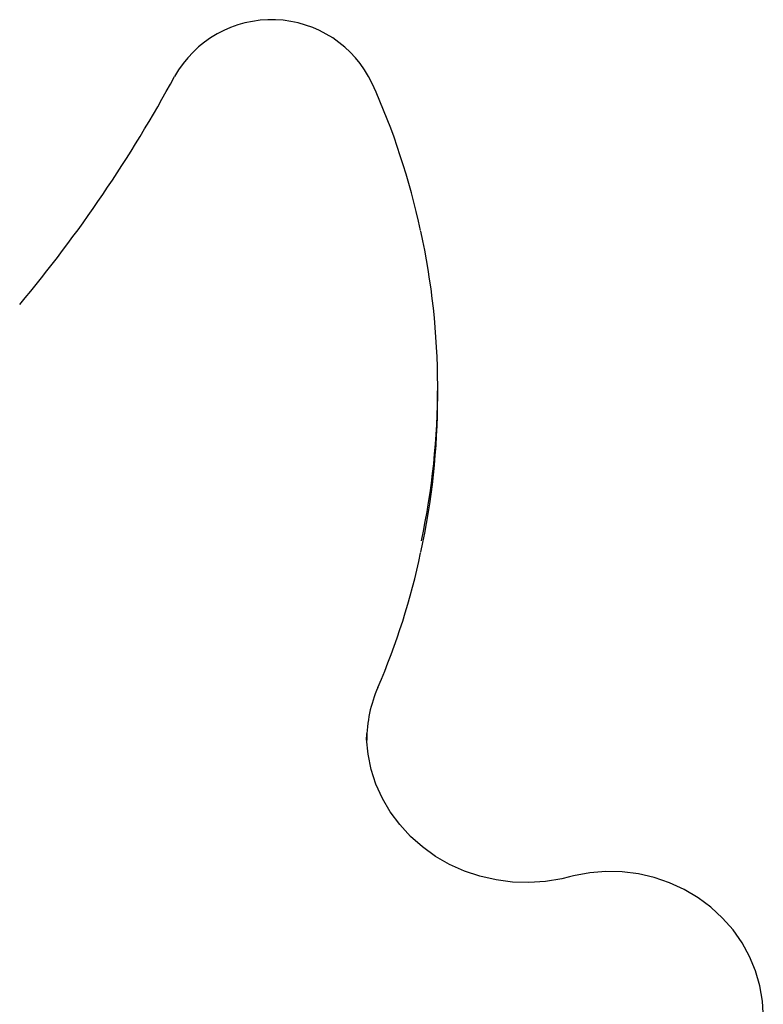
# Paper-space layout 'Основные габаритные размеры' of a CAD drawing. Units: millimetres. Extents: x 6.9 to 22, y 5.8 to 20.1.
# Drawn here: x 15.2 to 15.4, y 15.3 to 15.5 of the extents above; entities that cross this region are included whole.
import ezdxf

# ---------------------------------------------------------------- set-up
doc = ezdxf.new("R2010")
doc.units = ezdxf.units.MM
doc.header["$LTSCALE"] = 140
doc.linetypes.add('SLD-Сплошная', pattern=[0])

psp = doc.layouts.new('Основные габаритные размеры')

# ---------------------------------------------------------------- linework, layer by layer
at = {"color": 7, "linetype": 'SLD-Сплошная', "lineweight": 25}
for p, q in [((15.30000031820363, 15.41662429026743), (15.30000031820363, 15.41826791027432)), ((15.28699936011654, 15.3549942002648), (15.28700842636034, 15.35430791561053))]:
    psp.add_line(p, q, dxfattribs=at)
at = {"color": 7, "linetype": 'SLD-Сплошная', "lineweight": 25, "flags": 128}
for points in [[(15.32409956050964, 15.32880559348952), (15.32266108385893, 15.32845939457237), (15.31968669390613, 15.32796902214315), (15.31667340251829, 15.32776940977237), (15.31365519369472, 15.32786276617497), (15.31066453728805, 15.32824779239561), (15.30773360541542, 15.32892001478159), (15.30489370317994, 15.32987189977928), (15.30217506649743, 15.33109297172475), (15.29960654546245, 15.33256996789711), (15.29721532126699, 15.33428702529869), (15.29502666242792, 15.33622588773011), (15.29306372142101, 15.33836611924033), (15.29134736663557, 15.34068530947153), (15.28989603746346, 15.34315925919864), (15.28872560413832, 15.34576214171764), (15.28784921161722, 15.34846664778281), (15.28727709174384, 15.35124413630241), (15.28701634206509, 15.35406482468215), (15.28702130579726, 15.35432358664682)], [(15.35950813827544, 15.30399633144488), (15.35937905014803, 15.30609610949401), (15.35889145492066, 15.30889203772488), (15.35809619440085, 15.3116215969116), (15.35700237697121, 15.31425454468313), (15.35562224200399, 15.31676170173092), (15.35397106932997, 15.3191151944196), (15.35206707898428, 15.32128871297794), (15.34993130496033, 15.32325778704805), (15.34758742865251, 15.32500007187212), (15.34506156350717, 15.32649563229952), (15.34238198991269, 15.3277272095921), (15.33957884615863, 15.32868045764849), (15.33668378564982, 15.32934413955126), (15.33372961183534, 15.3297102805185), (15.33074990090394, 15.32977427781476), (15.32777861923073, 15.32953497093154), (15.32484988581668, 15.32899471097627), (15.32409956050964, 15.32880559348952)]]:
    psp.add_lwpolyline(points, dxfattribs=at)
at = {"color": 7, "linetype": 'SLD-Сплошная', "lineweight": 25}
for centre, radius, start, end in [((15.26965050537389, 15.46513872170644), 0.0203325572568634, 25.30917018294112, 150.7242562611262), ((15.02890555582607, 15.59611933057417), 0.2537386359990056, 320.1172873848441, 331.509222152196), ((15.1671934758716, 15.41918077175007), 0.1326214573799558, 12.08098430352028, 24.33533669473008), ((15.16600286805867, 15.41826815371553), 0.1339964800485551, 347.9248598612694, 12.30703683140472), ((15.16589879255724, 15.41663987818699), 0.1341015265523628, 347.7302954621119, 359.9933399564739), ((15.17190198395637, 15.41420315007015), 0.1276955146566668, 336.5767337721425, 348.1757779453006), ((15.3110634834801, 15.3537722309997), 0.02402103285243472, 156.2631889497363, 179.9758178167401)]:
    psp.add_arc(centre, radius, start, end, dxfattribs=at)

doc.saveas('drawing.dxf')
